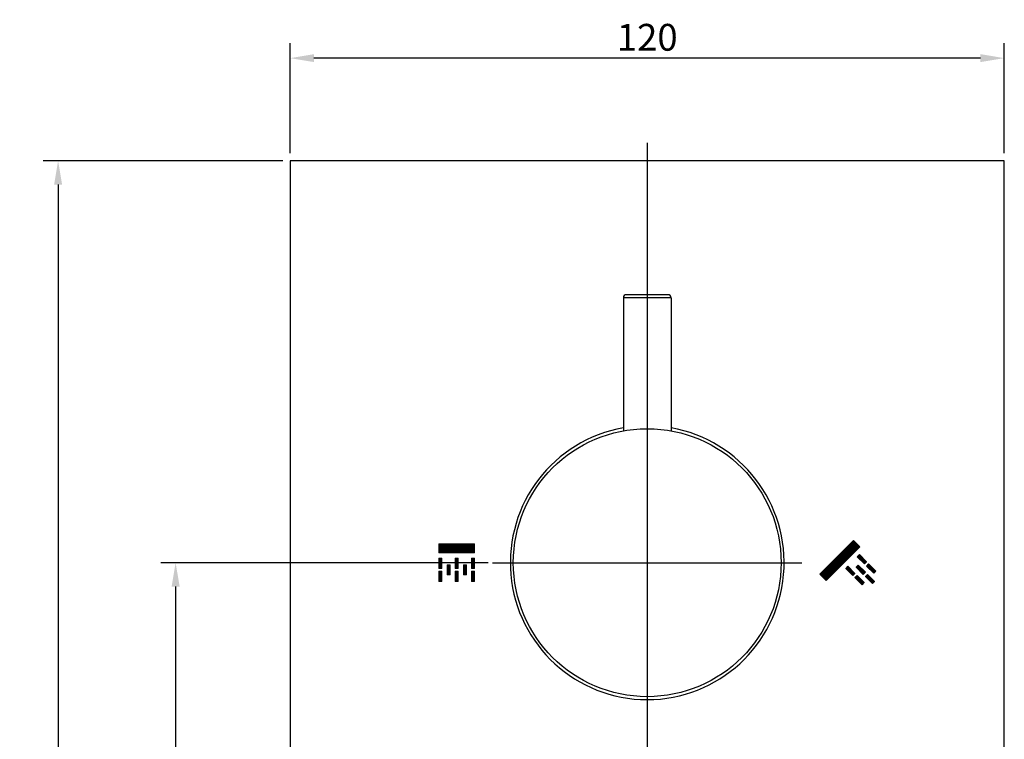
# Model space of a CAD drawing. Extents: x -1517 to -4, y -363 to 170.
# Drawn here: x -1517 to -1351, y -236 to -115 of the extents above; entities that cross this region are included whole.
import ezdxf
from ezdxf.lldxf.tags import DXFTag

# ---------------------------------------------------------------- set-up
doc = ezdxf.new("R2010")
doc.units = 0
doc.header["$PDMODE"] = 35
doc.header["$PDSIZE"] = 3
doc.layers.add('DIM', color=3, linetype='Continuous', lineweight=15)
doc.styles.add('KT64F', font='txt', dxfattribs={"height": 4.5, "bigfont": 'KT64F.SHX'})
doc.styles.get("Standard").update_dxf_attribs({"font": 'txt.shx', "height": 2.5})
tags = doc.linetypes.add('CENTER', pattern=[50.8, 31.75, -6.35, 6.35, -6.35]).pattern_tags.tags
tags[10:11] = [DXFTag(74, 4), DXFTag(75, 0), DXFTag(340, '0'), DXFTag(46, 1.0), DXFTag(50, 0.0), DXFTag(44, 0.0), DXFTag(45, 0.0)]
tags[8:9] = [DXFTag(74, 4), DXFTag(75, 0), DXFTag(340, '0'), DXFTag(46, 1.0), DXFTag(50, 0.0), DXFTag(44, 0.0), DXFTag(45, 0.0)]
tags[6:7] = [DXFTag(74, 4), DXFTag(75, 0), DXFTag(340, '0'), DXFTag(46, 1.0), DXFTag(50, 0.0), DXFTag(44, 0.0), DXFTag(45, 0.0)]
tags[4:5] = [DXFTag(74, 4), DXFTag(75, 0), DXFTag(340, '0'), DXFTag(46, 1.0), DXFTag(50, 0.0), DXFTag(44, 0.0), DXFTag(45, 0.0)]
doc.dimstyles.new('ISO-25_WS', dxfattribs={"dimtxt": 2, "dimasz": 2, "dimexe": 1.25, "dimexo": 0.625, "dimtad": 1, "dimdec": 1, "dimdsep": 46, "dimtxsty": 'Standard', "dimcen": 2.5, "dimclrd": 3, "dimclre": 3, "dimclrt": 1, "dimadec": 0, "dimazin": 0, "dimtfac": 1, "dimtdec": 1, "dimtmove": 0, "dimatfit": 3, "dimfxl": 1, "dimtolj": 1, "dimtzin": 0, "dimarcsym": 0})

# ---------------------------------------------------------------- blocks, each defined once
blk = doc.blocks.new('*D3')
at = {"color": 3, "linetype": 'ByBlock', "lineweight": -2}
for p, q in [((-1471.38, -137.74), (-1471.38, -119.26)), ((-1351.38, -137.74), (-1351.38, -119.26)), ((-1355.38, -121.76), (-1467.38, -121.76))]:
    blk.add_line(p, q, dxfattribs=at)
at = {"color": 3}
for points in [[(-1467.38, -121.09), (-1467.38, -122.42), (-1471.38, -121.76)], [(-1355.38, -121.09), (-1355.38, -122.42), (-1351.38, -121.76)]]:
    blk.add_solid(points, dxfattribs=at)
at = {"layer": 'Defpoints', "color": 0}
for p in [(-1471.38, -121.76), (-1471.38, -138.99), (-1351.38, -138.99)]:
    blk.add_point(p, dxfattribs=at)
at = {"color": 1, "insert": (-1411.38, -118.26), "char_height": 4.5, "attachment_point": 5, "style": 'KT64F'}
blk.add_mtext('\\A1;120', dxfattribs=at)
blk = doc.blocks.new('*D19')
at = {"color": 3, "linetype": 'ByBlock', "lineweight": -2}
for p, q in [((-1472.63, -138.99), (-1512.87, -138.99)), ((-1510.37, -142.99), (-1510.37, -349.99)), ((-1472.63, -353.99), (-1512.87, -353.99))]:
    blk.add_line(p, q, dxfattribs=at)
at = {"color": 3}
for points in [[(-1511.04, -142.99), (-1509.7, -142.99), (-1510.37, -138.99)], [(-1511.04, -349.99), (-1509.7, -349.99), (-1510.37, -353.99)]]:
    blk.add_solid(points, dxfattribs=at)
at = {"layer": 'Defpoints', "color": 0}
for p in [(-1471.38, -138.99), (-1510.37, -353.99), (-1471.38, -353.99)]:
    blk.add_point(p, dxfattribs=at)
at = {"color": 1, "insert": (-1513.87, -246.49), "char_height": 4.5, "attachment_point": 5, "rotation": 90, "style": 'KT64F'}
blk.add_mtext('\\A1;215', dxfattribs=at)
blk = doc.blocks.new('*D20')
at = {"color": 3, "linetype": 'ByBlock', "lineweight": -2}
for p, q in [((-1438.13, -206.49), (-1493.12, -206.49)), ((-1490.62, -210.49), (-1490.62, -282.49)), ((-1438.13, -286.49), (-1493.12, -286.49))]:
    blk.add_line(p, q, dxfattribs=at)
at = {"color": 3}
for points in [[(-1491.29, -210.49), (-1489.95, -210.49), (-1490.62, -206.49)], [(-1491.29, -282.49), (-1489.95, -282.49), (-1490.62, -286.49)]]:
    blk.add_solid(points, dxfattribs=at)
at = {"layer": 'Defpoints', "color": 0}
for p in [(-1436.88, -206.49), (-1490.62, -286.49), (-1436.88, -286.49)]:
    blk.add_point(p, dxfattribs=at)
at = {"color": 1, "insert": (-1494.12, -246.49), "char_height": 4.5, "attachment_point": 5, "rotation": 90, "style": 'KT64F'}
blk.add_mtext('\\A1;80', dxfattribs=at)

msp = doc.modelspace()

# ---------------------------------------------------------------- hatches: boundary and pattern name
at = {"layer": 'DIM'}
h = msp.add_hatch(dxfattribs=at)
h.set_pattern_fill('ANSI31', color=0, angle=180, style=0)
h.set_pattern_definition([(225, (-572.04539, 257.89413), (0.088388348, -0.088388348), [])])
h.paths.add_polyline_path([(-1440.38, -203.34), (-1440.38, -204.84), (-1446.38, -204.84), (-1446.38, -203.34)])
h = msp.add_hatch(dxfattribs=at)
h.set_pattern_fill('ANSI31', color=0, angle=225, style=0)
h.set_pattern_definition([(270, (-1370.93549, 468.21336), (0.125, -1e-16), [])])
h.paths.add_polyline_path([(-1381.32, -209.46), (-1382.38, -208.4), (-1376.72, -202.74), (-1375.66, -203.8)])
h = msp.add_hatch(dxfattribs=at)
h.set_pattern_fill('ANSI31', color=0, scale=0.3, angle=225, style=0)
h.set_pattern_definition([(270, (-1379.959477, 462.300644), (0.0375, -3e-17), [])])
h.paths.add_polyline_path([(-1374.88, -206.7), (-1376.09, -205.5), (-1375.73, -205.14), (-1374.53, -206.34)])
h = msp.add_hatch(dxfattribs=at)
h.set_pattern_fill('ANSI31', color=0, scale=0.3, angle=180, style=0)
h.set_pattern_definition([(225, (-976.914524, 269.20403), (0.0265165043, -0.0265165043), [])])
h.paths.add_polyline_path([(-1446.38, -207.44), (-1446.38, -205.74), (-1445.88, -205.74), (-1445.88, -207.44)])
h = msp.add_hatch(dxfattribs=at)
h.set_pattern_fill('ANSI31', color=0, scale=0.3, angle=180, style=0)
h.set_pattern_definition([(225, (-974.164524, 269.20403), (0.0265165043, -0.0265165043), [])])
h.paths.add_polyline_path([(-1443.63, -207.44), (-1443.63, -205.74), (-1443.13, -205.74), (-1443.13, -207.44)])
h = msp.add_hatch(dxfattribs=at)
h.set_pattern_fill('ANSI31', color=0, scale=0.3, angle=180, style=0)
h.set_pattern_definition([(225, (-572.045393, 257.894127), (0.0265165043, -0.0265165043), [])])
h.paths.add_polyline_path([(-1440.88, -207.44), (-1440.88, -205.74), (-1440.38, -205.74), (-1440.38, -207.44)])
h = msp.add_hatch(dxfattribs=at)
h.set_pattern_fill('ANSI31', color=0, scale=0.3, angle=225, style=0)
h.set_pattern_definition([(270, (-1378.40384, 460.74501), (0.0375, -3e-17), [])])
h.paths.add_polyline_path([(-1373.33, -208.25), (-1374.53, -207.05), (-1374.18, -206.7), (-1372.97, -207.9)])
h = msp.add_hatch(dxfattribs=at)
h.set_pattern_fill('ANSI31', color=0, scale=0.3, angle=180, style=0)
h.set_pattern_definition([(225, (-976.914525, 267.00403), (0.0265165043, -0.0265165043), [])])
h.paths.add_polyline_path([(-1446.38, -209.64), (-1446.38, -207.94), (-1445.88, -207.94), (-1445.88, -209.64)])
h = msp.add_hatch(dxfattribs=at)
h.set_pattern_fill('ANSI31', color=0, scale=0.3, angle=180, style=0)
h.set_pattern_definition([(225, (-975.539525, 268.10403), (0.0265165043, -0.0265165043), [])])
h.paths.add_polyline_path([(-1445, -208.54), (-1445, -206.84), (-1444.5, -206.84), (-1444.5, -208.54)])
h = msp.add_hatch(dxfattribs=at)
h.set_pattern_fill('ANSI31', color=0, scale=0.3, angle=180, style=0)
h.set_pattern_definition([(225, (-974.164524, 267.00403), (0.0265165043, -0.0265165043), [])])
h.paths.add_polyline_path([(-1443.63, -209.64), (-1443.63, -207.94), (-1443.13, -207.94), (-1443.13, -209.64)])
h = msp.add_hatch(dxfattribs=at)
h.set_pattern_fill('ANSI31', color=0, scale=0.3, angle=180, style=0)
h.set_pattern_definition([(225, (-972.789524, 268.10403), (0.0265165043, -0.0265165043), [])])
h.paths.add_polyline_path([(-1442.25, -208.54), (-1442.25, -206.84), (-1441.75, -206.84), (-1441.75, -208.54)])
h = msp.add_hatch(dxfattribs=at)
h.set_pattern_fill('ANSI31', color=0, scale=0.3, angle=180, style=0)
h.set_pattern_definition([(225, (-971.414524, 267.00403), (0.0265165043, -0.0265165043), [])])
h.paths.add_polyline_path([(-1440.88, -209.64), (-1440.88, -207.94), (-1440.38, -207.94), (-1440.38, -209.64)])
h = msp.add_hatch(dxfattribs=at)
h.set_pattern_fill('ANSI31', color=0, scale=0.3, angle=225, style=0)
h.set_pattern_definition([(270, (-1381.90402, 460.3561), (0.0375, -3e-17), [])])
h.paths.add_polyline_path([(-1376.83, -208.64), (-1378.03, -207.44), (-1377.68, -207.09), (-1376.48, -208.29)])
h = msp.add_hatch(dxfattribs=at)
h.set_pattern_fill('ANSI31', color=0, scale=0.3, angle=225, style=0)
h.set_pattern_definition([(270, (-1380.15393, 460.550555), (0.0375, -3e-17), [])])
h.paths.add_polyline_path([(-1375.08, -208.45), (-1376.28, -207.25), (-1375.93, -206.89), (-1374.72, -208.09)])
h = msp.add_hatch(dxfattribs=at)
h.set_pattern_fill('ANSI31', color=0, scale=0.3, angle=225, style=0)
h.set_pattern_definition([(270, (-1378.598296, 458.99492), (0.0375, -3e-17), [])])
h.paths.add_polyline_path([(-1373.52, -210), (-1374.72, -208.8), (-1374.37, -208.45), (-1373.17, -209.65)])
h = msp.add_hatch(dxfattribs=at)
h.set_pattern_fill('ANSI31', color=0, scale=0.3, angle=225, style=0)
h.set_pattern_definition([(270, (-1380.348386, 458.800465), (0.0375, -3e-17), [])])
h.paths.add_polyline_path([(-1375.27, -210.2), (-1376.48, -209), (-1376.12, -208.64), (-1374.92, -209.84)])

# ---------------------------------------------------------------- linework, layer by layer
at = {"color": 1, "linetype": 'CENTER', "ltscale": 0.75}
for p, q in [((-1411.38, -135.99), (-1411.38, -356.99)), ((-1437.38, -206.49), (-1385.38, -206.49))]:
    msp.add_line(p, q, dxfattribs=at)
at = {"color": 7, "linetype": 'Continuous'}
for p, q in [((-1471.38, -138.99), (-1471.38, -353.99)), ((-1351.38, -138.99), (-1471.38, -138.99)), ((-1351.38, -353.99), (-1351.38, -138.99))]:
    msp.add_line(p, q, dxfattribs=at)
for p, q in [((-1415.38, -161.99), (-1415.38, -184.35)), ((-1407.38, -161.99), (-1415.38, -161.99)), ((-1407.88, -161.49), (-1414.88, -161.49)), ((-1407.38, -161.99), (-1407.38, -184.35))]:
    msp.add_line(p, q)
at = {"color": 1, "linetype": 'CENTER', "ltscale": 0.3}
msp.add_line((-1411.38, -161.49), (-1411.38, -356.24), dxfattribs=at)
at = {"color": 7, "linetype": 'Continuous'}
msp.add_circle((-1411.38, -206.49), 22.5, dxfattribs=at)
for centre, radius, start, end in [((-1414.88, -161.99), 0.5, 90, 180), ((-1407.88, -161.99), 0.5, 0, 90), ((-1411.38, -206.49), 23, 100.0154, 79.9846)]:
    msp.add_arc(centre, radius, start, end)
at = {"layer": 'DIM', "color": 0}
for p, q in [((-1446.38, -204.84), (-1446.38, -203.34)), ((-1446.38, -203.34), (-1440.38, -203.34)), ((-1446.38, -204.84), (-1446.38, -203.34)), ((-1440.38, -203.34), (-1440.38, -204.84)), ((-1376.72, -202.74), (-1382.38, -208.4)), ((-1375.66, -203.8), (-1376.72, -202.74)), ((-1440.38, -204.84), (-1446.38, -204.84)), ((-1375.66, -203.8), (-1381.32, -209.46)), ((-1375.73, -205.14), (-1376.09, -205.5)), ((-1375.73, -205.14), (-1374.53, -206.34)), ((-1445.88, -205.74), (-1446.38, -205.74)), ((-1446.38, -207.44), (-1446.38, -205.74)), ((-1445.88, -207.44), (-1445.88, -205.74)), ((-1443.13, -205.74), (-1443.63, -205.74)), ((-1443.63, -207.44), (-1443.63, -205.74)), ((-1443.13, -207.44), (-1443.13, -205.74)), ((-1440.38, -205.74), (-1440.88, -205.74)), ((-1440.88, -207.44), (-1440.88, -205.74)), ((-1440.38, -205.74), (-1440.38, -207.44)), ((-1374.88, -206.7), (-1376.09, -205.5)), ((-1374.53, -206.34), (-1374.88, -206.7)), ((-1374.18, -206.7), (-1374.53, -207.05)), ((-1374.18, -206.7), (-1372.97, -207.9)), ((-1445.88, -207.44), (-1446.38, -207.44)), ((-1445.88, -207.94), (-1446.38, -207.94)), ((-1446.38, -209.64), (-1446.38, -207.94)), ((-1445.88, -207.94), (-1445.88, -209.64)), ((-1444.5, -206.84), (-1445, -206.84)), ((-1445, -208.54), (-1445, -206.84)), ((-1444.5, -208.54), (-1444.5, -206.84)), ((-1444.5, -206.84), (-1444.5, -208.54)), ((-1443.13, -207.44), (-1443.63, -207.44)), ((-1443.13, -207.94), (-1443.63, -207.94)), ((-1443.63, -209.64), (-1443.63, -207.94)), ((-1443.13, -207.94), (-1443.13, -209.64)), ((-1441.75, -206.84), (-1442.25, -206.84)), ((-1442.25, -208.54), (-1442.25, -206.84)), ((-1441.75, -208.54), (-1441.75, -206.84)), ((-1441.75, -206.84), (-1441.75, -208.54)), ((-1440.38, -207.44), (-1440.88, -207.44)), ((-1440.38, -207.94), (-1440.88, -207.94)), ((-1440.88, -209.64), (-1440.88, -207.94)), ((-1440.38, -207.94), (-1440.38, -209.64)), ((-1381.32, -209.46), (-1382.38, -208.4)), ((-1377.68, -207.09), (-1378.03, -207.44)), ((-1376.83, -208.64), (-1378.03, -207.44)), ((-1376.48, -208.29), (-1377.68, -207.09)), ((-1376.48, -208.29), (-1376.83, -208.64)), ((-1375.93, -206.89), (-1376.28, -207.25)), ((-1375.08, -208.45), (-1376.28, -207.25)), ((-1374.72, -208.09), (-1375.93, -206.89)), ((-1374.72, -208.09), (-1375.08, -208.45)), ((-1374.37, -208.45), (-1374.72, -208.8)), ((-1373.33, -208.25), (-1374.53, -207.05)), ((-1374.37, -208.45), (-1373.17, -209.65)), ((-1372.97, -207.9), (-1373.33, -208.25)), ((-1445.88, -209.64), (-1446.38, -209.64)), ((-1444.5, -208.54), (-1445, -208.54)), ((-1444.5, -208.54), (-1445, -208.54)), ((-1443.13, -209.64), (-1443.63, -209.64)), ((-1441.75, -208.54), (-1442.25, -208.54)), ((-1441.75, -208.54), (-1442.25, -208.54)), ((-1440.38, -209.64), (-1440.88, -209.64)), ((-1376.12, -208.64), (-1376.48, -209)), ((-1375.27, -210.2), (-1376.48, -209)), ((-1376.12, -208.64), (-1374.92, -209.84)), ((-1374.92, -209.84), (-1375.27, -210.2)), ((-1373.52, -210), (-1374.72, -208.8)), ((-1373.17, -209.65), (-1373.52, -210))]:
    msp.add_line(p, q, dxfattribs=at)

# ---------------------------------------------------------------- dimensions: what is measured, and where the dimension line sits
dim = msp.add_linear_dim(base=(-1471.38, -121.76), p1=(-1351.38, -138.99), p2=(-1471.38, -138.99), dimstyle='ISO-25_WS', override={"dimtxt": 4, "dimasz": 4, "dimexe": 2.5, "dimexo": 1.25, "dimgap": 1.25, "dimdec": 0, "dimtxsty": 'KT64F', "dimarcsym": 1})
dim.commit()
dim.dimension.update_dxf_attribs({"geometry": '*D3', "text_midpoint": (-1411.38, -118.26)})
for base, p1, p2, picture, middle in [((-1510.37, -353.99), (-1471.38, -138.99), (-1471.38, -353.99), '*D19', (-1513.87, -246.49)), ((-1490.62, -286.49), (-1436.88, -206.49), (-1436.88, -286.49), '*D20', (-1494.12, -246.49))]:
    dim = msp.add_linear_dim(base=base, p1=p1, p2=p2, angle=90, dimstyle='ISO-25_WS', override={"dimtxt": 4, "dimasz": 4, "dimexe": 2.5, "dimexo": 1.25, "dimgap": 1.25, "dimdec": 0, "dimtxsty": 'KT64F', "dimarcsym": 1})
    dim.commit()
    dim.dimension.update_dxf_attribs({"geometry": picture, "text_midpoint": middle})

doc.saveas('drawing.dxf')
